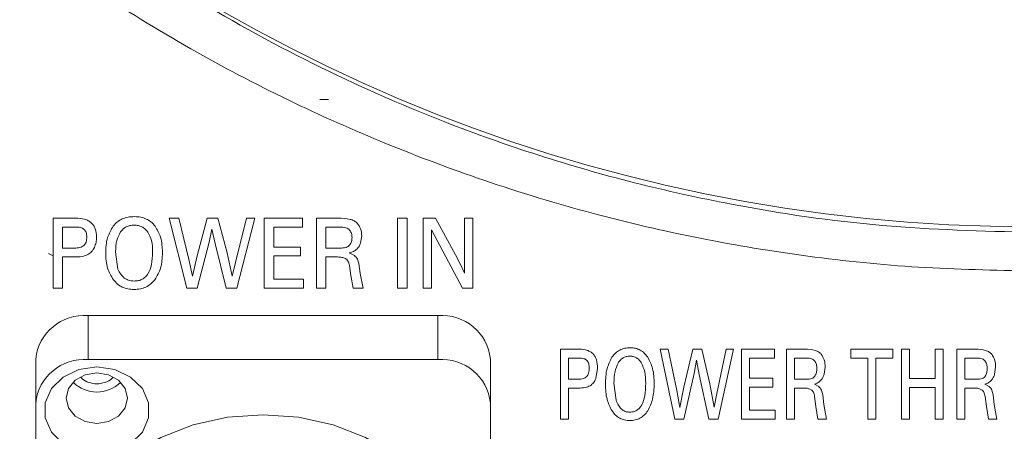
# Model space of a CAD drawing. Units: inches. Extents: x 7 to 86, y 4.6 to 67.1.
# Drawn here: x 9.8 to 12.1, y 22.7 to 23.6 of the extents above; entities that cross this region are included whole.
import ezdxf

# ---------------------------------------------------------------- set-up
doc = ezdxf.new("R2010")
doc.units = ezdxf.units.IN
doc.header["$LTSCALE"] = 8
doc.header["$MEASUREMENT"] = 0

msp = doc.modelspace()

# ---------------------------------------------------------------- linework, layer by layer
at = {"color": 7, "linetype": 'Continuous', "lineweight": 15}
for p, q in [((10.5146, 23.462), (10.5342, 23.462)), ((9.9142, 23.0376), (9.9142, 23.1951)), ((9.9142, 23.1951), (9.9641, 23.1951)), ((10.2148, 23.0376), (10.1756, 23.1951)), ((10.1756, 23.1951), (10.1973, 23.1951)), ((10.1973, 23.1951), (10.2199, 23.1019)), ((10.2383, 23.1099), (10.2612, 23.1951)), ((10.2612, 23.1951), (10.2852, 23.1951)), ((10.2852, 23.1951), (10.3059, 23.1171)), ((10.3243, 23.0953), (10.3492, 23.1951)), ((10.3684, 23.1951), (10.3279, 23.0376)), ((10.3492, 23.1951), (10.3684, 23.1951)), ((10.3895, 23.0376), (10.3895, 23.1951)), ((10.3895, 23.1951), (10.4755, 23.1951)), ((10.4755, 23.175), (10.4755, 23.1951)), ((10.5072, 23.0376), (10.5072, 23.1951)), ((10.5559, 23.1951), (10.5072, 23.1951)), ((10.6895, 23.0376), (10.6895, 23.1951)), ((10.6895, 23.1951), (10.7107, 23.1951)), ((10.7107, 23.1951), (10.7107, 23.0376)), ((10.7468, 23.0376), (10.7468, 23.1951)), ((10.7468, 23.1951), (10.7747, 23.1951)), ((10.7747, 23.1951), (10.8198, 23.1126)), ((10.84, 23.0711), (10.84, 23.1951)), ((10.84, 23.1951), (10.859, 23.1951)), ((10.859, 23.1951), (10.859, 23.0376)), ((9.9353, 23.175), (9.9641, 23.175)), ((9.9353, 23.1275), (9.9353, 23.175)), ((10.2716, 23.1703), (10.2653, 23.1407)), ((10.2786, 23.1378), (10.2716, 23.1703)), ((10.4107, 23.175), (10.4755, 23.175)), ((10.4107, 23.1298), (10.4107, 23.175)), ((10.5283, 23.175), (10.5595, 23.175)), ((10.5283, 23.1275), (10.5283, 23.175)), ((10.8355, 23.0376), (10.7659, 23.169)), ((10.7659, 23.169), (10.7659, 23.0376)), ((10.2653, 23.1407), (10.2381, 23.0376)), ((10.6062, 23.1388), (10.6088, 23.1549)), ((9.9353, 23.1275), (9.9616, 23.1275)), ((10.0548, 23.1189), (10.0601, 23.0804)), ((10.3039, 23.0376), (10.2786, 23.1378)), ((10.3174, 23.0642), (10.3059, 23.1171)), ((10.4712, 23.1298), (10.4107, 23.1298)), ((10.4712, 23.1298), (10.4712, 23.1097)), ((10.5595, 23.1275), (10.5283, 23.1275)), ((9.9142, 23.1099), (9.9034, 23.1157)), ((9.9353, 23.1075), (9.9612, 23.1075)), ((9.9353, 23.1075), (9.9353, 23.0376)), ((10.2277, 23.064), (10.2199, 23.1019)), ((10.2383, 23.1099), (10.2277, 23.064)), ((10.3174, 23.0642), (10.3243, 23.0953)), ((10.4107, 23.1097), (10.4712, 23.1097)), ((10.4107, 23.1097), (10.4107, 23.0576)), ((10.5283, 23.1075), (10.5544, 23.1075)), ((10.5283, 23.1075), (10.5283, 23.0376)), ((10.5805, 23.1167), (10.5922, 23.1108)), ((10.5989, 23.1026), (10.6023, 23.0925)), ((10.8198, 23.1126), (10.8302, 23.0923)), ((10.5844, 23.0659), (10.581, 23.0886)), ((10.6023, 23.0925), (10.6053, 23.0702)), ((10.84, 23.0711), (10.8302, 23.0923)), ((10.4107, 23.0576), (10.4778, 23.0576)), ((10.4778, 23.0376), (10.4778, 23.0576)), ((10.5898, 23.0376), (10.5844, 23.0659)), ((10.6053, 23.0702), (10.6117, 23.0376)), ((9.9142, 23.0376), (9.9353, 23.0376)), ((10.2148, 23.0376), (10.2381, 23.0376)), ((10.3039, 23.0376), (10.3279, 23.0376)), ((10.4778, 23.0376), (10.3895, 23.0376)), ((10.5072, 23.0376), (10.5283, 23.0376)), ((10.6117, 23.0376), (10.5898, 23.0376)), ((10.7107, 23.0376), (10.6895, 23.0376)), ((10.7468, 23.0376), (10.7659, 23.0376)), ((10.859, 23.0376), (10.8355, 23.0376)), ((9.9929, 22.8763), (9.9929, 22.9754)), ((10.7803, 22.9754), (9.9929, 22.9754)), ((10.7803, 22.8763), (10.7803, 22.9754)), ((11.0559, 22.7424), (11.0559, 22.8998)), ((11.0987, 22.8998), (11.0559, 22.8998)), ((11.3139, 22.7424), (11.2803, 22.8998)), ((11.2803, 22.8998), (11.2989, 22.8998)), ((11.2989, 22.8998), (11.3183, 22.8066)), ((11.3341, 22.8146), (11.3537, 22.8998)), ((11.3537, 22.8998), (11.3743, 22.8998)), ((11.3743, 22.8998), (11.3921, 22.8219)), ((11.4079, 22.8), (11.4293, 22.8998)), ((11.4457, 22.8998), (11.411, 22.7424)), ((11.4293, 22.8998), (11.4457, 22.8998)), ((11.4639, 22.7424), (11.4639, 22.8998)), ((11.4639, 22.8998), (11.5377, 22.8998)), ((11.5377, 22.8998), (11.5377, 22.8798)), ((11.5649, 22.7424), (11.5649, 22.8998)), ((11.6067, 22.8998), (11.5649, 22.8998)), ((11.7096, 22.8998), (11.8046, 22.8998)), ((11.7096, 22.8798), (11.7096, 22.8998)), ((11.8046, 22.8798), (11.8046, 22.8998)), ((11.8238, 22.8998), (11.8419, 22.8998)), ((11.8238, 22.7424), (11.8238, 22.8998)), ((11.8419, 22.8998), (11.8419, 22.8335)), ((11.8994, 22.8335), (11.8994, 22.8998)), ((11.8994, 22.8998), (11.9175, 22.8998)), ((11.9175, 22.8998), (11.9175, 22.7424)), ((11.9485, 22.7424), (11.9485, 22.8998)), ((11.9903, 22.8998), (11.9485, 22.8998)), ((9.8748, 22.8774), (9.8748, 22.7784)), ((10.7803, 22.8763), (9.9929, 22.8763)), ((10.8984, 22.7784), (10.8984, 22.8774)), ((11.074, 22.8798), (11.0987, 22.8798)), ((11.074, 22.8322), (11.074, 22.8798)), ((11.3627, 22.8751), (11.3573, 22.8454)), ((11.3687, 22.8425), (11.3627, 22.8751)), ((11.5377, 22.8798), (11.482, 22.8798)), ((11.482, 22.8798), (11.482, 22.8345)), ((11.583, 22.8798), (11.6098, 22.8798)), ((11.583, 22.8322), (11.583, 22.8798)), ((11.748, 22.8798), (11.7096, 22.8798)), ((11.748, 22.7424), (11.748, 22.8798)), ((11.8046, 22.8798), (11.7661, 22.8798)), ((11.7661, 22.8798), (11.7661, 22.7424)), ((11.9667, 22.8798), (11.9934, 22.8798)), ((11.9667, 22.8322), (11.9667, 22.8798)), ((11.1398, 22.8572), (11.1355, 22.8336)), ((11.6498, 22.8435), (11.6521, 22.8596)), ((12.0335, 22.8435), (12.0357, 22.8596)), ((11.074, 22.8322), (11.0966, 22.8322)), ((11.3573, 22.8454), (11.334, 22.7424)), ((11.3904, 22.7424), (11.3687, 22.8425)), ((11.482, 22.8345), (11.534, 22.8345)), ((11.534, 22.8144), (11.534, 22.8345)), ((11.583, 22.8322), (11.6098, 22.8322)), ((11.8419, 22.8335), (11.8994, 22.8335)), ((11.9667, 22.8322), (11.9934, 22.8322)), ((11.074, 22.8122), (11.0962, 22.8122)), ((11.074, 22.8122), (11.074, 22.7424)), ((11.1766, 22.8236), (11.1812, 22.7851)), ((11.3341, 22.8146), (11.325, 22.7687)), ((11.3921, 22.8219), (11.402, 22.7689)), ((11.534, 22.8144), (11.482, 22.8144)), ((11.482, 22.8144), (11.482, 22.7623)), ((11.583, 22.8122), (11.6054, 22.8122)), ((11.583, 22.8122), (11.583, 22.7424)), ((11.6278, 22.8214), (11.6378, 22.8155)), ((11.6436, 22.8073), (11.6465, 22.7972)), ((11.8419, 22.8135), (11.8994, 22.8135)), ((11.8419, 22.8135), (11.8419, 22.7424)), ((11.8994, 22.7424), (11.8994, 22.8135)), ((11.9667, 22.8122), (11.989, 22.8122)), ((11.9667, 22.8122), (11.9667, 22.7424)), ((12.0114, 22.8214), (12.0214, 22.8155)), ((12.0272, 22.8073), (12.0302, 22.7972)), ((11.325, 22.7687), (11.3183, 22.8066)), ((11.4079, 22.8), (11.402, 22.7689)), ((11.6282, 22.7933), (11.6311, 22.7707)), ((11.6465, 22.7972), (11.649, 22.7749)), ((12.0119, 22.7933), (12.0148, 22.7707)), ((12.0302, 22.7972), (12.0327, 22.7749)), ((9.8748, 22.7784), (9.8748, 21.9624)), ((10.8984, 21.9624), (10.8984, 22.7784)), ((11.6358, 22.7424), (11.6311, 22.7707)), ((11.649, 22.7749), (11.6546, 22.7424)), ((12.0194, 22.7424), (12.0148, 22.7707)), ((12.0327, 22.7749), (12.0382, 22.7424)), ((11.0559, 22.7424), (11.074, 22.7424)), ((11.334, 22.7424), (11.3139, 22.7424)), ((11.3904, 22.7424), (11.411, 22.7424)), ((11.5397, 22.7424), (11.4639, 22.7424)), ((11.482, 22.7623), (11.5397, 22.7623)), ((11.5397, 22.7424), (11.5397, 22.7623)), ((11.5649, 22.7424), (11.583, 22.7424)), ((11.6546, 22.7424), (11.6358, 22.7424)), ((11.748, 22.7424), (11.7661, 22.7424)), ((11.8238, 22.7424), (11.8419, 22.7424)), ((11.9175, 22.7424), (11.8994, 22.7424)), ((11.9485, 22.7424), (11.9667, 22.7424)), ((12.0382, 22.7424), (12.0194, 22.7424))]:
    msp.add_line(p, q, dxfattribs=at)
at = {"color": 7, "linetype": 'Continuous', "lineweight": 15, "flags": 128}
for points in [[(10.0126, 22.86), (10.053, 22.8541), (10.0885, 22.8371), (10.1149, 22.811), (10.1289, 22.779), (10.1289, 22.745), (10.1149, 22.7131), (10.0885, 22.687), (10.053, 22.67), (10.0126, 22.6641), (9.9722, 22.67), (9.9367, 22.687), (9.9103, 22.7131), (9.8963, 22.745), (9.8963, 22.779), (9.9103, 22.811), (9.9367, 22.8371), (9.9722, 22.8541), (10.0126, 22.86)], [(10.0815, 22.7896), (10.0762, 22.8114), (10.0613, 22.83), (10.039, 22.8423), (10.0126, 22.8467), (9.9862, 22.8423), (9.9639, 22.83), (9.9489, 22.8114), (9.9437, 22.7896), (9.9489, 22.7677), (9.9639, 22.7492), (9.9862, 22.7368), (10.0126, 22.7324), (10.039, 22.7368), (10.0613, 22.7492), (10.0762, 22.7677), (10.0815, 22.7896)], [(10.8472, 22.3704), (10.8402, 22.4367), (10.8195, 22.501), (10.7855, 22.5613), (10.7395, 22.6158), (10.6827, 22.6629), (10.6169, 22.7011), (10.5441, 22.7292), (10.4666, 22.7465), (10.3866, 22.7523), (10.3066, 22.7465), (10.2291, 22.7292), (10.1563, 22.7011), (10.0905, 22.6629), (10.0337, 22.6158), (9.9877, 22.5613), (9.9538, 22.501), (9.933, 22.4367), (9.926, 22.3704)]]:
    msp.add_lwpolyline(points, dxfattribs=at)
at = {"color": 7, "linetype": 'Continuous', "lineweight": 15}
msp.add_circle((12.1189, 26.8368), 3.6614, dxfattribs=at)
for centre, radius, start, end in [((9.9837, 22.8663), 0.1094, 85.1611, 174.1592), ((10.7895, 22.8663), 0.1094, 5.8408, 94.839), ((9.9837, 22.7672), 0.1094, 85.1611, 174.1592), ((10.7895, 22.7672), 0.1094, 5.8408, 94.839), ((10.0126, 22.8797), 0.0764, 225.3462, 314.6538)]:
    msp.add_arc(centre, radius, start, end, dxfattribs=at)
for points, knots in [([(9.7036, 24.0795), (9.7848, 24.011), (9.9442, 23.8766), (10.2116, 23.6973), (10.4934, 23.5403), (10.7623, 23.4213), (11.0055, 23.3348), (11.2211, 23.2728), (11.4783, 23.216), (11.7778, 23.172), (12.0058, 23.1658), (12.1189, 23.1628)], [0, 0, 0, 0, 0.127759, 0.250822, 0.378065, 0.500815, 0.584877, 0.668109, 0.750641, 0.876335, 1, 1, 1, 1]), ([(12.1189, 23.076), (12.0333, 23.0777), (11.864, 23.081), (11.6139, 23.1068), (11.3692, 23.1473), (11.1251, 23.2038), (10.8891, 23.2757), (10.66, 23.3619), (10.4393, 23.4602), (10.218, 23.5765), (9.998, 23.7121), (9.7795, 23.8666), (9.6433, 23.9825), (9.5739, 24.0415)], [0, 0, 0, 0, 0.089192, 0.176382, 0.262168, 0.349008, 0.440267, 0.52387, 0.610982, 0.701163, 0.796684, 0.896468, 1, 1, 1, 1]), ([(9.9641, 23.1951), (9.9712, 23.1948), (9.9812, 23.1943), (9.9932, 23.1895), (10.0001, 23.1848), (10.0055, 23.1786), (10.0109, 23.168), (10.0115, 23.1588), (10.0119, 23.1525)], [0, 0, 0, 0, 0.287927, 0.409037, 0.520817, 0.629528, 0.741907, 1, 1, 1, 1]), ([(10.0973, 23.1984), (10.0924, 23.1982), (10.083, 23.1977), (10.0698, 23.1936), (10.0582, 23.1868), (10.0523, 23.1802), (10.0494, 23.1769)], [0, 0, 0, 0, 0.269671, 0.517442, 0.756132, 1, 1, 1, 1]), ([(10.1434, 23.177), (10.1405, 23.1803), (10.1348, 23.1868), (10.1236, 23.1935), (10.111, 23.1977), (10.102, 23.1982), (10.0973, 23.1984)], [0, 0, 0, 0, 0.248375, 0.488474, 0.734578, 1, 1, 1, 1]), ([(10.5984, 23.1837), (10.5963, 23.1855), (10.5917, 23.1895), (10.5772, 23.1943), (10.5649, 23.1948), (10.5559, 23.1951)], [0, 0, 0, 0, 0.1834759, 0.4043482, 1, 1, 1, 1]), ([(10.6088, 23.1549), (10.6085, 23.1604), (10.6077, 23.171), (10.6014, 23.1796), (10.5984, 23.1837)], [0, 0, 0, 0, 0.516569, 1, 1, 1, 1]), ([(9.9641, 23.175), (9.968, 23.1749), (9.9735, 23.1746), (9.9801, 23.1723), (9.9826, 23.1705), (9.9837, 23.1697)], [0, 0, 0, 0, 0.562122, 0.792724, 1, 1, 1, 1]), ([(9.9837, 23.1697), (9.9847, 23.1687), (9.9867, 23.1667), (9.9894, 23.1609), (9.9897, 23.1559), (9.9899, 23.1525)], [0, 0, 0, 0, 0.2179206, 0.4492525, 1, 1, 1, 1]), ([(10.0324, 23.116), (10.0328, 23.128), (10.0335, 23.1498), (10.0444, 23.1685), (10.0494, 23.1769)], [0, 0, 0, 0, 0.5496845, 1, 1, 1, 1]), ([(10.0548, 23.1189), (10.055, 23.1277), (10.0553, 23.1435), (10.0624, 23.1576), (10.0655, 23.1638)], [0, 0, 0, 0, 0.559471, 1, 1, 1, 1]), ([(10.0655, 23.1638), (10.0674, 23.1662), (10.0711, 23.1708), (10.0786, 23.1758), (10.0872, 23.1788), (10.0933, 23.1792), (10.0965, 23.1793)], [0, 0, 0, 0, 0.250942, 0.49068, 0.735291, 1, 1, 1, 1]), ([(10.0965, 23.1793), (10.0996, 23.1792), (10.1057, 23.1788), (10.1142, 23.1757), (10.1216, 23.1707), (10.1253, 23.1659), (10.1272, 23.1635)], [0, 0, 0, 0, 0.261792, 0.505206, 0.745884, 1, 1, 1, 1]), ([(10.1272, 23.1635), (10.1303, 23.1573), (10.1374, 23.1431), (10.1378, 23.1273), (10.138, 23.1185)], [0, 0, 0, 0, 0.444315, 1, 1, 1, 1]), ([(10.1434, 23.177), (10.1483, 23.1687), (10.159, 23.1504), (10.1597, 23.1292), (10.1602, 23.1176)], [0, 0, 0, 0, 0.455279, 1, 1, 1, 1]), ([(10.5595, 23.175), (10.5642, 23.1748), (10.5705, 23.1746), (10.578, 23.1716), (10.5804, 23.1693), (10.5814, 23.1682)], [0, 0, 0, 0, 0.585582, 0.807922, 1, 1, 1, 1]), ([(10.5814, 23.1682), (10.583, 23.1657), (10.5863, 23.1606), (10.5867, 23.1544), (10.5869, 23.1513)], [0, 0, 0, 0, 0.480544, 1, 1, 1, 1]), ([(9.9899, 23.1525), (9.9897, 23.1486), (9.9893, 23.1431), (9.9864, 23.1367), (9.9842, 23.1345), (9.9831, 23.1334)], [0, 0, 0, 0, 0.549748, 0.781488, 1, 1, 1, 1]), ([(10.007, 23.1289), (10.0084, 23.1326), (10.0113, 23.1402), (10.0117, 23.1483), (10.0119, 23.1525)], [0, 0, 0, 0, 0.488841, 1, 1, 1, 1]), ([(10.5869, 23.1513), (10.5867, 23.1482), (10.5863, 23.1422), (10.5832, 23.1371), (10.5817, 23.1346)], [0, 0, 0, 0, 0.5083649, 1, 1, 1, 1]), ([(9.9616, 23.1275), (9.9659, 23.1277), (9.9719, 23.128), (9.9792, 23.1305), (9.9819, 23.1325), (9.9831, 23.1334)], [0, 0, 0, 0, 0.564602, 0.794461, 1, 1, 1, 1]), ([(10.007, 23.1289), (10.0051, 23.1256), (10.0015, 23.119), (9.9953, 23.1149), (9.9923, 23.1128)], [0, 0, 0, 0, 0.508568, 1, 1, 1, 1]), ([(10.138, 23.1185), (10.1377, 23.1089), (10.1371, 23.0921), (10.1305, 23.0728), (10.1221, 23.0623), (10.1147, 23.057), (10.1059, 23.0538), (10.0996, 23.0535), (10.0963, 23.0533)], [0, 0, 0, 0, 0.327841, 0.577714, 0.683482, 0.784229, 0.887411, 1, 1, 1, 1]), ([(10.1602, 23.1176), (10.1597, 23.1057), (10.159, 23.0838), (10.1481, 23.0649), (10.1432, 23.0563)], [0, 0, 0, 0, 0.545451, 1, 1, 1, 1]), ([(10.5595, 23.1275), (10.5642, 23.1276), (10.5707, 23.1279), (10.5783, 23.131), (10.5806, 23.1335), (10.5817, 23.1346)], [0, 0, 0, 0, 0.5869347, 0.8076961, 1, 1, 1, 1]), ([(10.5805, 23.1167), (10.5838, 23.1175), (10.5902, 23.1191), (10.5952, 23.1232), (10.5976, 23.125)], [0, 0, 0, 0, 0.534189, 1, 1, 1, 1]), ([(10.6062, 23.1388), (10.6052, 23.1362), (10.6031, 23.1311), (10.5995, 23.1271), (10.5976, 23.125)], [0, 0, 0, 0, 0.498852, 1, 1, 1, 1]), ([(9.9612, 23.1075), (9.9674, 23.1075), (9.9781, 23.1076), (9.9881, 23.1113), (9.9923, 23.1128)], [0, 0, 0, 0, 0.5801187, 1, 1, 1, 1]), ([(10.0497, 23.0561), (10.0447, 23.0646), (10.0337, 23.083), (10.0329, 23.1044), (10.0324, 23.116)], [0, 0, 0, 0, 0.459295, 1, 1, 1, 1]), ([(10.5721, 23.1038), (10.5694, 23.1048), (10.5638, 23.1072), (10.5577, 23.1074), (10.5544, 23.1075)], [0, 0, 0, 0, 0.4614734, 1, 1, 1, 1]), ([(10.581, 23.0886), (10.5802, 23.0919), (10.579, 23.0966), (10.5754, 23.1016), (10.5731, 23.103), (10.5721, 23.1038)], [0, 0, 0, 0, 0.556793, 0.786172, 1, 1, 1, 1]), ([(10.5922, 23.1108), (10.5935, 23.1095), (10.5962, 23.1072), (10.598, 23.1041), (10.5989, 23.1026)], [0, 0, 0, 0, 0.509254, 1, 1, 1, 1]), ([(10.0601, 23.0804), (10.0619, 23.0763), (10.0654, 23.0686), (10.0715, 23.0628), (10.0743, 23.0601)], [0, 0, 0, 0, 0.531777, 1, 1, 1, 1]), ([(10.0497, 23.0561), (10.0526, 23.0528), (10.0584, 23.0462), (10.0697, 23.0392), (10.0825, 23.0349), (10.0916, 23.0345), (10.0963, 23.0342)], [0, 0, 0, 0, 0.250538, 0.491391, 0.736738, 1, 1, 1, 1]), ([(10.0743, 23.0601), (10.0775, 23.0581), (10.0842, 23.054), (10.0921, 23.0535), (10.0963, 23.0533)], [0, 0, 0, 0, 0.473707, 1, 1, 1, 1]), ([(10.0963, 23.0342), (10.1011, 23.0345), (10.1102, 23.0349), (10.1231, 23.0393), (10.1345, 23.0463), (10.1402, 23.0529), (10.1432, 23.0563)], [0, 0, 0, 0, 0.264789, 0.510486, 0.750726, 1, 1, 1, 1]), ([(11.0987, 22.8998), (11.1049, 22.8995), (11.1136, 22.8989), (11.1238, 22.8942), (11.1298, 22.8894), (11.1343, 22.8832), (11.1389, 22.8726), (11.1394, 22.8635), (11.1398, 22.8572)], [0, 0, 0, 0, 0.268047, 0.383278, 0.492918, 0.603596, 0.721793, 1, 1, 1, 1]), ([(11.2131, 22.9031), (11.2089, 22.9029), (11.2007, 22.9024), (11.1893, 22.8982), (11.1794, 22.8913), (11.1745, 22.8849), (11.1719, 22.8817)], [0, 0, 0, 0, 0.260601, 0.50346, 0.744509, 1, 1, 1, 1]), ([(11.2527, 22.8817), (11.2502, 22.885), (11.2454, 22.8913), (11.2358, 22.8982), (11.2249, 22.9024), (11.2171, 22.9029), (11.2131, 22.9031)], [0, 0, 0, 0, 0.260205, 0.502782, 0.743892, 1, 1, 1, 1]), ([(11.6432, 22.8884), (11.6414, 22.8902), (11.6375, 22.8941), (11.6251, 22.8991), (11.6144, 22.8995), (11.6067, 22.8998)], [0, 0, 0, 0, 0.191683, 0.413618, 1, 1, 1, 1]), ([(12.0268, 22.8884), (12.025, 22.8902), (12.0211, 22.8941), (12.0087, 22.8991), (11.998, 22.8995), (11.9903, 22.8998)], [0, 0, 0, 0, 0.191684, 0.413618, 1, 1, 1, 1]), ([(11.0987, 22.8798), (11.1021, 22.8796), (11.1069, 22.8793), (11.1125, 22.877), (11.1146, 22.8752), (11.1156, 22.8744)], [0, 0, 0, 0, 0.554034, 0.785663, 1, 1, 1, 1]), ([(11.1156, 22.8744), (11.1164, 22.8734), (11.1182, 22.8713), (11.1205, 22.8655), (11.1207, 22.8606), (11.1209, 22.8572)], [0, 0, 0, 0, 0.2093692, 0.439333, 1, 1, 1, 1]), ([(11.1574, 22.8208), (11.1577, 22.8327), (11.1582, 22.8541), (11.1677, 22.8732), (11.1719, 22.8817)], [0, 0, 0, 0, 0.555647, 1, 1, 1, 1]), ([(11.1858, 22.8685), (11.1874, 22.8709), (11.1905, 22.8754), (11.1968, 22.8804), (11.2043, 22.8835), (11.2096, 22.8839), (11.2124, 22.884)], [0, 0, 0, 0, 0.263398, 0.504831, 0.742888, 1, 1, 1, 1]), ([(11.2124, 22.884), (11.2151, 22.8839), (11.2204, 22.8835), (11.2277, 22.8804), (11.2341, 22.8753), (11.2371, 22.8707), (11.2387, 22.8683)], [0, 0, 0, 0, 0.251881, 0.489163, 0.730666, 1, 1, 1, 1]), ([(11.2527, 22.8817), (11.2568, 22.8734), (11.2661, 22.8547), (11.2667, 22.8338), (11.267, 22.8223)], [0, 0, 0, 0, 0.449273, 1, 1, 1, 1]), ([(11.6098, 22.8798), (11.6138, 22.8796), (11.6193, 22.8793), (11.6257, 22.8762), (11.6277, 22.874), (11.6286, 22.8729)], [0, 0, 0, 0, 0.574431, 0.798226, 1, 1, 1, 1]), ([(11.6521, 22.8596), (11.6518, 22.865), (11.6512, 22.8754), (11.6458, 22.8842), (11.6432, 22.8884)], [0, 0, 0, 0, 0.5247248, 1, 1, 1, 1]), ([(11.9934, 22.8798), (11.9974, 22.8796), (12.003, 22.8793), (12.0094, 22.8762), (12.0113, 22.874), (12.0122, 22.8729)], [0, 0, 0, 0, 0.57443, 0.798225, 1, 1, 1, 1]), ([(12.0357, 22.8596), (12.0354, 22.865), (12.0349, 22.8754), (12.0294, 22.8842), (12.0268, 22.8884)], [0, 0, 0, 0, 0.524725, 1, 1, 1, 1]), ([(11.1151, 22.8381), (11.116, 22.8392), (11.1179, 22.8415), (11.1204, 22.848), (11.1207, 22.8534), (11.1209, 22.8572)], [0, 0, 0, 0, 0.210151, 0.440555, 1, 1, 1, 1]), ([(11.1766, 22.8236), (11.1767, 22.8324), (11.177, 22.848), (11.1831, 22.8623), (11.1858, 22.8685)], [0, 0, 0, 0, 0.5641533, 1, 1, 1, 1]), ([(11.2387, 22.8683), (11.2414, 22.8619), (11.2476, 22.8476), (11.2478, 22.832), (11.248, 22.8232)], [0, 0, 0, 0, 0.439631, 1, 1, 1, 1]), ([(11.6286, 22.8729), (11.63, 22.8704), (11.6328, 22.8652), (11.6331, 22.8591), (11.6333, 22.856)], [0, 0, 0, 0, 0.473851, 1, 1, 1, 1]), ([(11.6288, 22.8393), (11.6301, 22.8419), (11.6328, 22.8471), (11.6331, 22.853), (11.6333, 22.856)], [0, 0, 0, 0, 0.485579, 1, 1, 1, 1]), ([(12.0122, 22.8729), (12.0136, 22.8704), (12.0164, 22.8652), (12.0167, 22.8591), (12.0169, 22.856)], [0, 0, 0, 0, 0.473851, 1, 1, 1, 1]), ([(12.0124, 22.8393), (12.0137, 22.8419), (12.0164, 22.8471), (12.0167, 22.853), (12.0169, 22.856)], [0, 0, 0, 0, 0.485579, 1, 1, 1, 1]), ([(10.0487, 22.8368), (10.0479, 22.8357), (10.0438, 22.8301), (10.0309, 22.8242), (10.0126, 22.8208), (9.9943, 22.8242), (9.9814, 22.8302), (9.9772, 22.8357), (9.9763, 22.8369)], [0, 0, 0, 0, 0.059161, 0.279122, 0.499083, 0.719045, 0.939005, 1, 1, 1, 1]), ([(11.0966, 22.8322), (11.1003, 22.8324), (11.1055, 22.8327), (11.1118, 22.8353), (11.114, 22.8372), (11.1151, 22.8381)], [0, 0, 0, 0, 0.556331, 0.787231, 1, 1, 1, 1]), ([(11.1229, 22.8176), (11.1256, 22.8196), (11.1311, 22.824), (11.134, 22.8303), (11.1355, 22.8336)], [0, 0, 0, 0, 0.479487, 1, 1, 1, 1]), ([(11.6098, 22.8322), (11.6139, 22.8324), (11.6195, 22.8326), (11.626, 22.8358), (11.6279, 22.8382), (11.6288, 22.8393)], [0, 0, 0, 0, 0.574823, 0.797175, 1, 1, 1, 1]), ([(11.6278, 22.8214), (11.6307, 22.8223), (11.6362, 22.8239), (11.6405, 22.8279), (11.6425, 22.8298)], [0, 0, 0, 0, 0.524869, 1, 1, 1, 1]), ([(11.6498, 22.8435), (11.649, 22.841), (11.6473, 22.836), (11.6441, 22.8318), (11.6425, 22.8298)], [0, 0, 0, 0, 0.506317, 1, 1, 1, 1]), ([(11.9934, 22.8322), (11.9975, 22.8324), (12.0032, 22.8326), (12.0096, 22.8358), (12.0115, 22.8382), (12.0124, 22.8393)], [0, 0, 0, 0, 0.574822, 0.797175, 1, 1, 1, 1]), ([(12.0114, 22.8214), (12.0143, 22.8223), (12.0199, 22.8239), (12.0241, 22.8279), (12.0261, 22.8298)], [0, 0, 0, 0, 0.524871, 1, 1, 1, 1]), ([(12.0335, 22.8435), (12.0326, 22.841), (12.0309, 22.836), (12.0277, 22.8318), (12.0261, 22.8298)], [0, 0, 0, 0, 0.506316, 1, 1, 1, 1]), ([(11.1229, 22.8176), (11.1193, 22.816), (11.1108, 22.8124), (11.1016, 22.8123), (11.0962, 22.8122)], [0, 0, 0, 0, 0.423994, 1, 1, 1, 1]), ([(11.1722, 22.7609), (11.1679, 22.7694), (11.1584, 22.7882), (11.1578, 22.8092), (11.1574, 22.8208)], [0, 0, 0, 0, 0.453203, 1, 1, 1, 1]), ([(11.248, 22.8232), (11.2477, 22.8137), (11.2472, 22.797), (11.2417, 22.7778), (11.2345, 22.7671), (11.2281, 22.7618), (11.2205, 22.7586), (11.215, 22.7582), (11.2122, 22.758)], [0, 0, 0, 0, 0.344057, 0.602113, 0.707158, 0.803316, 0.898269, 1, 1, 1, 1]), ([(11.267, 22.8223), (11.2667, 22.8104), (11.2661, 22.7889), (11.2567, 22.7697), (11.2525, 22.761)], [0, 0, 0, 0, 0.5512766, 1, 1, 1, 1]), ([(11.6205, 22.8085), (11.6183, 22.8096), (11.6135, 22.8119), (11.6082, 22.8121), (11.6054, 22.8122)], [0, 0, 0, 0, 0.46587, 1, 1, 1, 1]), ([(11.6282, 22.7933), (11.6275, 22.7966), (11.6266, 22.8012), (11.6235, 22.8062), (11.6215, 22.8078), (11.6205, 22.8085)], [0, 0, 0, 0, 0.57059, 0.797209, 1, 1, 1, 1]), ([(11.6378, 22.8155), (11.639, 22.8143), (11.6413, 22.8118), (11.6428, 22.8088), (11.6436, 22.8073)], [0, 0, 0, 0, 0.501638, 1, 1, 1, 1]), ([(12.0042, 22.8085), (12.0019, 22.8096), (11.9972, 22.8119), (11.9919, 22.8121), (11.989, 22.8122)], [0, 0, 0, 0, 0.46587, 1, 1, 1, 1]), ([(12.0119, 22.7933), (12.0112, 22.7966), (12.0102, 22.8012), (12.0071, 22.8062), (12.0051, 22.8078), (12.0042, 22.8085)], [0, 0, 0, 0, 0.570591, 0.79721, 1, 1, 1, 1]), ([(12.0214, 22.8155), (12.0226, 22.8143), (12.025, 22.8118), (12.0265, 22.8088), (12.0272, 22.8073)], [0, 0, 0, 0, 0.501635, 1, 1, 1, 1]), ([(11.1812, 22.7851), (11.1827, 22.7811), (11.1856, 22.7736), (11.1909, 22.7676), (11.1934, 22.7648)], [0, 0, 0, 0, 0.54051, 1, 1, 1, 1]), ([(11.1934, 22.7648), (11.1961, 22.7629), (11.2017, 22.7588), (11.2086, 22.7583), (11.2122, 22.758)], [0, 0, 0, 0, 0.481889, 1, 1, 1, 1]), ([(11.1722, 22.7609), (11.1747, 22.7575), (11.1796, 22.7511), (11.1893, 22.744), (11.2003, 22.7397), (11.2082, 22.7392), (11.2122, 22.739)], [0, 0, 0, 0, 0.2623916, 0.5057637, 0.7461003, 1, 1, 1, 1]), ([(11.2122, 22.739), (11.2163, 22.7392), (11.2243, 22.7397), (11.2354, 22.7441), (11.2451, 22.7512), (11.25, 22.7577), (11.2525, 22.761)], [0, 0, 0, 0, 0.255315, 0.495954, 0.738714, 1, 1, 1, 1])]:
    msp.add_open_spline(points, degree=3, knots=knots, dxfattribs=at)

doc.saveas('drawing.dxf')
